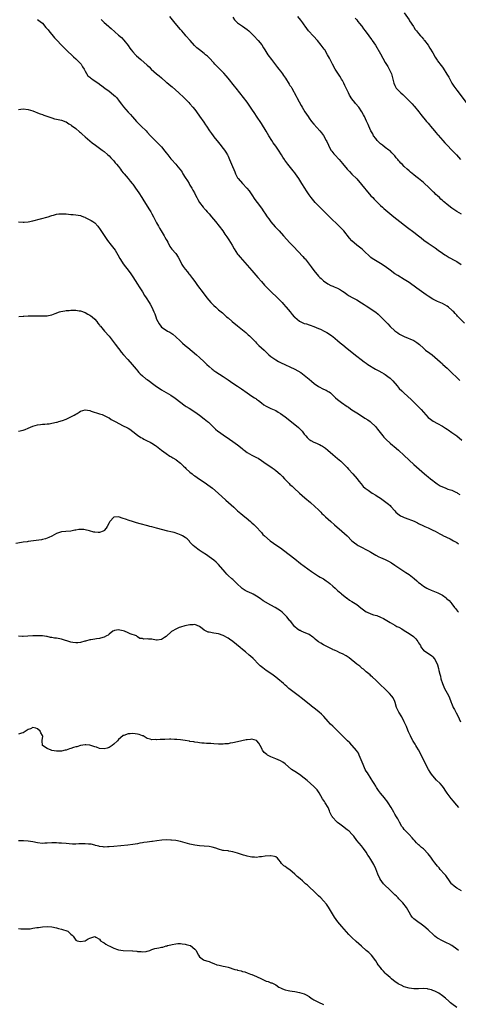
# Model space of a CAD drawing. Units: inches. Extents: x 2643000 to 2646000, y 1515000 to 1518000.
# Drawn here: x 2645463 to 2645648, y 1516618 to 1517032 of the extents above; entities that cross this region are included whole.
import ezdxf

# ---------------------------------------------------------------- set-up
doc = ezdxf.new("R2010")
doc.units = ezdxf.units.IN
doc.header["$MEASUREMENT"] = 0
doc.layers.add('LD26431515_10ft', color=133, linetype='Continuous')

msp = doc.modelspace()

# ---------------------------------------------------------------- linework, layer by layer
at = {"layer": 'LD26431515_10ft'}
for points, elevation in [([(2645471, 1517031.82), (2645472.08, 1517031), (2645473, 1517030.21), (2645474.47, 1517028.47), (2645475, 1517027.89), (2645475.38, 1517027.38), (2645475.72, 1517027), (2645478.11, 1517024.11), (2645479.06, 1517023.06), (2645481.04, 1517021), (2645483, 1517019), (2645486.11, 1517016.11), (2645487, 1517015.33), (2645487.35, 1517015), (2645489, 1517013.26), (2645489.23, 1517013), (2645489.88, 1517011.88), (2645490.55, 1517011), (2645490.65, 1517010.65), (2645491, 1517010.13), (2645492.13, 1517008.13), (2645493, 1517007.57), (2645493.25, 1517007.25), (2645493.61, 1517007), (2645494.39, 1517006.39), (2645495, 1517006.09), (2645496.79, 1517004.79), (2645497, 1517004.66), (2645497.94, 1517003.94), (2645499.26, 1517003), (2645501, 1517001.68), (2645501.87, 1517001), (2645503, 1517000.06), (2645503.55, 1516999.55), (2645504.07, 1516999), (2645505, 1516997.91), (2645505.72, 1516997), (2645506.25, 1516996.25), (2645507.11, 1516995.11), (2645509, 1516992.95), (2645509.96, 1516991.96), (2645510.73, 1516991), (2645510.87, 1516990.87), (2645512.5, 1516989), (2645514.49, 1516987), (2645516.59, 1516985), (2645517, 1516984.54), (2645518.46, 1516983), (2645519, 1516982.4), (2645520.36, 1516981), (2645521, 1516980.38), (2645521.68, 1516979.68), (2645522.31, 1516979), (2645523, 1516978.28), (2645524.5, 1516976.5), (2645525, 1516975.87), (2645525.65, 1516975), (2645527, 1516973.27), (2645527.23, 1516973), (2645529, 1516971), (2645529.96, 1516969.96), (2645530.82, 1516968.82), (2645531.65, 1516967.65), (2645532.04, 1516967), (2645533, 1516965.5), (2645534, 1516964), (2645534.63, 1516963), (2645535, 1516962.31), (2645535.79, 1516961), (2645536.18, 1516960.18), (2645536.84, 1516959), (2645537, 1516958.65), (2645537.89, 1516957), (2645538.27, 1516956.27), (2645539.06, 1516955), (2645540.5, 1516953), (2645540.76, 1516952.76), (2645541, 1516952.49), (2645541.68, 1516951.68), (2645542.22, 1516951), (2645543, 1516950.16), (2645543.99, 1516949), (2645545.65, 1516947), (2645547.27, 1516945), (2645548.76, 1516943), (2645549.67, 1516941.67), (2645550.5, 1516940.5), (2645551.3, 1516939.3), (2645552.7, 1516937), (2645553.53, 1516935.53), (2645555, 1516933.32), (2645555.25, 1516933), (2645556.03, 1516932.03), (2645561, 1516926.4), (2645563.49, 1516923.49), (2645565, 1516921.77), (2645566.32, 1516920.32), (2645567.31, 1516919.31), (2645569, 1516917.65), (2645571.76, 1516915), (2645573, 1516913.72), (2645573.67, 1516913), (2645574.31, 1516912.31), (2645575.21, 1516911.21), (2645575.36, 1516911), (2645577.04, 1516909), (2645577.98, 1516907.98), (2645578.74, 1516907), (2645579, 1516906.76), (2645581, 1516905.12), (2645581.23, 1516905), (2645582.45, 1516904.45), (2645583, 1516904.23), (2645583.96, 1516903.96), (2645585, 1516903.59), (2645585.48, 1516903.48), (2645587, 1516902.91), (2645589, 1516902.11), (2645589.81, 1516901.81), (2645591.37, 1516901), (2645592.42, 1516900.42), (2645593.64, 1516899.64), (2645594.56, 1516899), (2645595, 1516898.66), (2645597, 1516897.02), (2645598.08, 1516896.08), (2645599.17, 1516895.17), (2645601, 1516893.68), (2645605, 1516890.51), (2645606.94, 1516889), (2645608.12, 1516888.12), (2645609, 1516887.53), (2645609.75, 1516887), (2645612.97, 1516885), (2645614.28, 1516884.28), (2645615.58, 1516883.58), (2645616.6, 1516883), (2645617, 1516882.74), (2645618.09, 1516881.91), (2645619, 1516881.25), (2645619.29, 1516881), (2645620.12, 1516880.12), (2645621.96, 1516877.96), (2645622.91, 1516876.91), (2645623.91, 1516875.91), (2645624.85, 1516875), (2645628.06, 1516872.06), (2645629.2, 1516871), (2645630.09, 1516870.09), (2645631.14, 1516869), (2645632.02, 1516868.02), (2645633, 1516866.91), (2645635, 1516864.74), (2645635.97, 1516863.97), (2645637.11, 1516863.11), (2645639, 1516862.24), (2645641, 1516861.11), (2645642.25, 1516860.25), (2645643, 1516859.83), (2645643.46, 1516859.46), (2645645, 1516858.46), (2645647, 1516856.94), (2645649.2, 1516855.2)], 8830), ([(2645497.72, 1517031.72), (2645498.54, 1517031), (2645499, 1517030.56), (2645500.72, 1517029), (2645501, 1517028.77), (2645501.94, 1517027.94), (2645505, 1517025.28), (2645506.18, 1517024.18), (2645507.18, 1517023.18), (2645509, 1517020.93), (2645509.78, 1517019.78), (2645510.35, 1517019), (2645511, 1517018.25), (2645512.15, 1517017), (2645512.57, 1517016.57), (2645514.35, 1517015), (2645517, 1517012.57), (2645517.85, 1517011.85), (2645518.72, 1517011), (2645520.99, 1517009), (2645522.08, 1517008.08), (2645523, 1517007.25), (2645525, 1517005.53), (2645525.31, 1517005.31), (2645527, 1517003.88), (2645527.49, 1517003.49), (2645530.34, 1517001), (2645532.45, 1516999), (2645534.45, 1516997), (2645535, 1516996.41), (2645536.21, 1516995), (2645537, 1516993.99), (2645537.72, 1516993), (2645539, 1516991.24), (2645540.75, 1516988.75), (2645541.55, 1516987.55), (2645541.88, 1516987), (2645543.21, 1516985), (2645543.99, 1516983.99), (2645544.68, 1516983), (2645545, 1516982.58), (2645547, 1516980.12), (2645547.52, 1516979.52), (2645549, 1516977.64), (2645549.47, 1516977), (2645550.08, 1516976.08), (2645550.7, 1516975), (2645551, 1516974.42), (2645551.64, 1516973), (2645552.48, 1516971), (2645553.78, 1516967.78), (2645554.1, 1516967), (2645555, 1516965.31), (2645555.21, 1516965), (2645556.99, 1516963), (2645558.89, 1516961), (2645559.83, 1516959.83), (2645561, 1516958.17), (2645562.29, 1516956.29), (2645563.26, 1516955), (2645565, 1516952.6), (2645566.06, 1516951), (2645566.42, 1516950.42), (2645567.42, 1516949), (2645568.06, 1516948.06), (2645569, 1516946.89), (2645570.76, 1516944.76), (2645571, 1516944.5), (2645571.71, 1516943.71), (2645572.41, 1516943), (2645574.32, 1516941), (2645577, 1516938.01), (2645578.44, 1516936.44), (2645582.36, 1516932.36), (2645583, 1516931.63), (2645583.3, 1516931.3), (2645585.94, 1516927.94), (2645587, 1516926.44), (2645589, 1516924.08), (2645589.51, 1516923.51), (2645590.04, 1516923), (2645591, 1516922.11), (2645592.84, 1516920.84), (2645594.18, 1516920.18), (2645595, 1516919.88), (2645595.6, 1516919.6), (2645597, 1516918.97), (2645598.26, 1516918.26), (2645599, 1516917.79), (2645600.15, 1516917), (2645601, 1516916.38), (2645601.82, 1516915.82), (2645603.05, 1516915.05), (2645605, 1516914.05), (2645607, 1516912.88), (2645608.12, 1516912.12), (2645609, 1516911.58), (2645611, 1516910.26), (2645612.8, 1516909), (2645613, 1516908.86), (2645614.02, 1516908.02), (2645615.06, 1516907.06), (2645618.02, 1516904.02), (2645619, 1516902.92), (2645621, 1516901.07), (2645622.22, 1516900.22), (2645623, 1516899.73), (2645625, 1516898.75), (2645629, 1516897.04), (2645630.24, 1516896.24), (2645631.32, 1516895.32), (2645633, 1516893.79), (2645633.93, 1516893), (2645635.74, 1516891.74), (2645636.71, 1516891), (2645639, 1516889.1), (2645640.05, 1516888.05), (2645641, 1516887.23), (2645641.22, 1516887), (2645643, 1516885.43), (2645645, 1516883.52), (2645647, 1516881.54), (2645648.3, 1516880.3)], 8840), ([(2645650.34, 1516904.34), (2645647.66, 1516907), (2645647.31, 1516907.31), (2645647, 1516907.67), (2645646.33, 1516908.33), (2645645.77, 1516909), (2645645.38, 1516909.38), (2645645, 1516909.8), (2645643.62, 1516911), (2645643, 1516911.44), (2645641, 1516912.52), (2645639, 1516913.44), (2645637, 1516914.44), (2645635, 1516915.65), (2645634.2, 1516916.2), (2645630.3, 1516919), (2645627, 1516921.31), (2645625, 1516922.62), (2645622.3, 1516924.3), (2645621.08, 1516925.08), (2645619, 1516926.57), (2645617, 1516928.04), (2645615, 1516929.36), (2645612.15, 1516931), (2645611.46, 1516931.46), (2645611, 1516931.84), (2645607.74, 1516935), (2645607.33, 1516935.33), (2645605, 1516937.06), (2645603, 1516938.88), (2645602.01, 1516940.01), (2645599.55, 1516943), (2645599, 1516943.62), (2645598.33, 1516944.33), (2645597.69, 1516945), (2645597, 1516945.67), (2645594.24, 1516948.24), (2645589.53, 1516953), (2645587.62, 1516955), (2645586.4, 1516956.4), (2645585.91, 1516957), (2645585, 1516958.22), (2645584.45, 1516959), (2645583.87, 1516959.87), (2645583.17, 1516961), (2645581.96, 1516963), (2645581.58, 1516963.58), (2645580.7, 1516965), (2645579.32, 1516967), (2645579, 1516967.43), (2645578.27, 1516968.27), (2645577.72, 1516969), (2645576.13, 1516971), (2645575.61, 1516971.61), (2645574.77, 1516972.77), (2645574.63, 1516973), (2645573.96, 1516973.96), (2645573.39, 1516975), (2645572.16, 1516977), (2645571, 1516978.63), (2645569.97, 1516979.97), (2645569.31, 1516981), (2645568.1, 1516983), (2645567, 1516984.88), (2645565, 1516988.16), (2645563, 1516991.23), (2645562.26, 1516992.26), (2645561, 1516994.19), (2645560.44, 1516995), (2645559, 1516997.04), (2645554.35, 1517003), (2645553.74, 1517003.74), (2645551, 1517007.12), (2645550.15, 1517008.15), (2645549.23, 1517009.22), (2645547.49, 1517011), (2645547, 1517011.46), (2645545.5, 1517013), (2645545, 1517013.56), (2645543, 1517015.7), (2645542.34, 1517016.34), (2645541.58, 1517017), (2645541, 1517017.48), (2645539, 1517019.04), (2645537.94, 1517019.94), (2645536.93, 1517020.93), (2645535.04, 1517023), (2645533.25, 1517025), (2645533, 1517025.31), (2645531.51, 1517027), (2645531, 1517027.62), (2645529.43, 1517029.43), (2645528.19, 1517031), (2645527.65, 1517031.65), (2645526.57, 1517033)], 8850), ([(2645553, 1517032.7), (2645553.69, 1517031.69), (2645555, 1517030.43), (2645557.01, 1517029.01), (2645559, 1517027.64), (2645559.75, 1517027), (2645561, 1517025.81), (2645561.81, 1517025), (2645563.67, 1517023), (2645565.12, 1517021.12), (2645565.93, 1517019.93), (2645566.46, 1517019), (2645567.75, 1517017), (2645569.17, 1517015), (2645571.69, 1517011.69), (2645572.31, 1517011), (2645573, 1517010.08), (2645573.83, 1517009), (2645574.32, 1517008.32), (2645575.09, 1517007.09), (2645576.68, 1517004.68), (2645577, 1517004.14), (2645577.47, 1517003.47), (2645577.77, 1517003), (2645579.62, 1516999.62), (2645579.88, 1516999), (2645580.83, 1516997.17), (2645581.71, 1516995.71), (2645582.07, 1516995), (2645583.29, 1516993), (2645584.59, 1516991), (2645585, 1516990.42), (2645586.09, 1516989), (2645587, 1516987.9), (2645589.55, 1516985), (2645590.22, 1516984.22), (2645591.04, 1516983.04), (2645592.24, 1516981), (2645592.51, 1516980.51), (2645593.16, 1516979), (2645594.21, 1516977), (2645594.54, 1516976.54), (2645595.41, 1516975.41), (2645595.77, 1516975), (2645597.62, 1516973), (2645599, 1516971.4), (2645600.98, 1516968.98), (2645601.92, 1516967.92), (2645603, 1516966.89), (2645605, 1516964.87), (2645607, 1516962.54), (2645608.28, 1516961), (2645609, 1516960.19), (2645611, 1516957.81), (2645611.74, 1516957), (2645612.32, 1516956.32), (2645613, 1516955.62), (2645615, 1516953.75), (2645615.84, 1516953), (2645616.47, 1516952.47), (2645618.15, 1516951), (2645620.58, 1516949), (2645621.93, 1516947.93), (2645626.41, 1516944.41), (2645629, 1516942.48), (2645630.94, 1516941), (2645632.07, 1516940.07), (2645633.21, 1516939.21), (2645635, 1516937.93), (2645637.93, 1516935.93), (2645639.19, 1516935), (2645641, 1516933.74), (2645642.09, 1516933), (2645642.65, 1516932.65), (2645643, 1516932.46), (2645643.87, 1516931.87), (2645645, 1516931.29), (2645645.17, 1516931.17), (2645647, 1516930.15), (2645648.86, 1516929)], 8860), ([(2645649, 1516950.05), (2645647, 1516951.18), (2645645, 1516952.61), (2645643, 1516954.19), (2645642.02, 1516955), (2645641.44, 1516955.44), (2645641, 1516955.84), (2645640.35, 1516956.35), (2645639.73, 1516957), (2645639, 1516957.7), (2645638.29, 1516958.29), (2645637.65, 1516959), (2645637.3, 1516959.3), (2645637, 1516959.6), (2645636.25, 1516960.25), (2645635.54, 1516961), (2645633, 1516963.39), (2645631, 1516965.03), (2645629.88, 1516965.88), (2645629, 1516966.62), (2645627.67, 1516967.67), (2645627, 1516968.31), (2645626.21, 1516969), (2645625, 1516970.13), (2645624.12, 1516971), (2645623.53, 1516971.53), (2645623, 1516972.2), (2645622.6, 1516972.6), (2645622.31, 1516973), (2645621.65, 1516973.65), (2645621, 1516974.59), (2645620.65, 1516975), (2645619.78, 1516975.78), (2645619, 1516976.59), (2645618.51, 1516977), (2645617, 1516978.05), (2645615.78, 1516979), (2645615, 1516979.63), (2645613.63, 1516981), (2645613.36, 1516981.36), (2645613, 1516981.8), (2645612.1, 1516983), (2645611.74, 1516983.74), (2645610.95, 1516985), (2645610.07, 1516987), (2645609.76, 1516987.76), (2645609.13, 1516989.13), (2645608.23, 1516991), (2645607.82, 1516991.82), (2645607.15, 1516993), (2645605.85, 1516995), (2645604.55, 1516996.55), (2645604.25, 1516997), (2645603, 1516998.55), (2645602, 1517000), (2645601.52, 1517001), (2645601, 1517002.12), (2645600.53, 1517003), (2645600.02, 1517004.02), (2645599.58, 1517005), (2645599, 1517006.2), (2645598.69, 1517006.69), (2645598.53, 1517007), (2645597.95, 1517007.95), (2645596.03, 1517011), (2645594.9, 1517013), (2645593.86, 1517015), (2645593.54, 1517015.54), (2645592.79, 1517017), (2645591.56, 1517019), (2645591.32, 1517019.32), (2645590.49, 1517020.49), (2645590.15, 1517021), (2645588.53, 1517023), (2645586.81, 1517024.81), (2645584.82, 1517027), (2645584.04, 1517028.04), (2645583.34, 1517029), (2645583, 1517029.52), (2645582.39, 1517030.39), (2645581.93, 1517031), (2645581.5, 1517031.5), (2645580.28, 1517033)], 8870), ([(2645604.37, 1517032.37), (2645605, 1517031.67), (2645605.53, 1517031), (2645606.13, 1517030.13), (2645607, 1517029.15), (2645607.12, 1517029), (2645607.88, 1517027.88), (2645608.62, 1517027), (2645610.07, 1517025), (2645610.45, 1517024.45), (2645611.31, 1517023.31), (2645611.57, 1517023), (2645612.93, 1517021), (2645615, 1517017.35), (2645617, 1517013.71), (2645618.02, 1517012.02), (2645618.67, 1517011), (2645619.62, 1517009), (2645620.54, 1517005), (2645621, 1517004.02), (2645621.65, 1517003), (2645623.52, 1517001), (2645624.35, 1517000.35), (2645625, 1516999.7), (2645625.36, 1516999.36), (2645625.64, 1516999), (2645627, 1516997.69), (2645628.32, 1516996.32), (2645629, 1516995.55), (2645629.27, 1516995.27), (2645631.14, 1516993), (2645631.94, 1516991.94), (2645634.39, 1516989), (2645634.66, 1516988.66), (2645635, 1516988.26), (2645635.56, 1516987.56), (2645636.05, 1516987), (2645637.71, 1516985), (2645638.28, 1516984.28), (2645639, 1516983.52), (2645639.23, 1516983.23), (2645641.25, 1516981), (2645642.06, 1516980.06), (2645643.01, 1516979.01), (2645644.94, 1516977), (2645646, 1516976), (2645646.97, 1516974.97), (2645648.57, 1516973)], 8880), ([(2645625, 1517034.52), (2645627, 1517031.63), (2645627.22, 1517031.22), (2645628.81, 1517028.81), (2645629, 1517028.55), (2645629.6, 1517027.6), (2645630.14, 1517027), (2645631, 1517025.95), (2645631.8, 1517025), (2645632.33, 1517024.33), (2645633, 1517023.55), (2645633.23, 1517023.23), (2645633.43, 1517023), (2645635, 1517020.98), (2645635.78, 1517019.78), (2645637, 1517017.83), (2645637.99, 1517015.99), (2645638.78, 1517014.78), (2645639, 1517014.49), (2645640.43, 1517012.43), (2645641, 1517011.72), (2645641.3, 1517011.3), (2645642.9, 1517008.9), (2645643.64, 1517007.64), (2645643.95, 1517007), (2645645, 1517005.08), (2645645.8, 1517003.8), (2645647, 1517002.14), (2645651.84, 1516995.84)], 8890), ([(2645463, 1516994.02), (2645465, 1516994.27), (2645467, 1516994.04), (2645469, 1516993.4), (2645469.99, 1516993), (2645470.69, 1516992.69), (2645471, 1516992.59), (2645472.12, 1516992.12), (2645473, 1516991.85), (2645473.61, 1516991.61), (2645477, 1516990.46), (2645478.14, 1516990.14), (2645479, 1516989.93), (2645480.34, 1516989.66), (2645481, 1516989.49), (2645482.8, 1516988.8), (2645483, 1516988.76), (2645484.05, 1516988.05), (2645485, 1516987.55), (2645485.3, 1516987.3), (2645487, 1516986.03), (2645488.62, 1516984.62), (2645489, 1516984.32), (2645489.68, 1516983.68), (2645491, 1516982.5), (2645492.88, 1516980.88), (2645493, 1516980.79), (2645493.98, 1516979.98), (2645495.29, 1516979), (2645498.06, 1516977), (2645498.59, 1516976.59), (2645499, 1516976.31), (2645500.56, 1516975), (2645501, 1516974.59), (2645501.75, 1516973.75), (2645502.49, 1516973), (2645502.72, 1516972.72), (2645503, 1516972.45), (2645503.64, 1516971.64), (2645504.19, 1516971), (2645505, 1516970.02), (2645505.76, 1516969), (2645506.24, 1516968.24), (2645507, 1516967.4), (2645507.17, 1516967.17), (2645507.33, 1516967), (2645509, 1516965), (2645509.9, 1516963.9), (2645510.71, 1516963), (2645511, 1516962.64), (2645512.18, 1516961), (2645513.57, 1516959), (2645514.83, 1516957), (2645515.64, 1516955.64), (2645517.93, 1516951.93), (2645518.52, 1516951), (2645519, 1516950.18), (2645519.68, 1516949), (2645520.15, 1516948.15), (2645520.72, 1516947), (2645521, 1516946.48), (2645521.71, 1516945), (2645522.17, 1516944.17), (2645522.87, 1516943), (2645524.14, 1516941), (2645524.42, 1516940.42), (2645525, 1516939.46), (2645525.3, 1516939), (2645525.69, 1516938.31), (2645526.55, 1516936.55), (2645527, 1516935.93), (2645527.4, 1516935.4), (2645529, 1516933.55), (2645530.03, 1516932.03), (2645531, 1516930.14), (2645531.64, 1516929), (2645532.16, 1516928.16), (2645533, 1516926.93), (2645533.89, 1516925.89), (2645534.56, 1516925), (2645534.76, 1516924.76), (2645535.62, 1516923.62), (2645536.06, 1516923), (2645537, 1516921.75), (2645538.14, 1516920.14), (2645540.55, 1516917), (2645542.11, 1516915), (2645543.8, 1516913), (2645545, 1516911.77), (2645545.82, 1516911), (2645547, 1516909.96), (2645548.61, 1516908.61), (2645550.4, 1516907), (2645551, 1516906.48), (2645552.76, 1516905), (2645555, 1516903.16), (2645558.4, 1516900.4), (2645559, 1516899.89), (2645559.47, 1516899.47), (2645559.94, 1516899), (2645561, 1516898.01), (2645561.92, 1516897), (2645562.46, 1516896.46), (2645563, 1516895.98), (2645563.95, 1516895), (2645566.09, 1516893), (2645566.53, 1516892.53), (2645567, 1516892.07), (2645568.18, 1516891), (2645569, 1516890.3), (2645569.74, 1516889.74), (2645571, 1516888.88), (2645572.21, 1516888.21), (2645573, 1516887.81), (2645575.18, 1516886.82), (2645577, 1516886.02), (2645579, 1516885.05), (2645580.3, 1516884.3), (2645581.54, 1516883.54), (2645582.31, 1516883), (2645583, 1516882.48), (2645585, 1516880.83), (2645585.98, 1516879.98), (2645587.12, 1516879), (2645589, 1516877.66), (2645591, 1516876.64), (2645592.18, 1516876.18), (2645593, 1516875.68), (2645593.45, 1516875.45), (2645594, 1516875), (2645595, 1516874.13), (2645596.17, 1516873), (2645597, 1516872.3), (2645598.65, 1516871), (2645601, 1516869.39), (2645601.53, 1516869), (2645602.41, 1516868.41), (2645603, 1516867.98), (2645605, 1516866.62), (2645607, 1516865.37), (2645608.48, 1516864.48), (2645609.7, 1516863.7), (2645610.71, 1516863), (2645611, 1516862.78), (2645612.92, 1516860.92), (2645613.77, 1516859.77), (2645615.92, 1516857), (2645616.41, 1516856.41), (2645617.41, 1516855.41), (2645619, 1516853.98), (2645620.17, 1516853), (2645620.61, 1516852.61), (2645621.68, 1516851.68), (2645622.5, 1516851), (2645625, 1516848.78), (2645629, 1516845), (2645631.18, 1516843), (2645633.5, 1516841), (2645634.33, 1516840.33), (2645635, 1516839.84), (2645635.96, 1516839), (2645637, 1516838.2), (2645637.65, 1516837.65), (2645638.79, 1516836.79), (2645640.04, 1516836.04), (2645641, 1516835.54), (2645641.42, 1516835.42), (2645642.43, 1516835), (2645643.35, 1516834.65), (2645645, 1516834.15), (2645646.65, 1516833.35), (2645647, 1516833.21), (2645647.32, 1516833), (2645648.38, 1516832.38)], 8820), ([(2645463, 1516946.79), (2645465, 1516946.66), (2645465.31, 1516946.69), (2645467, 1516946.85), (2645469, 1516947.26), (2645475.42, 1516949), (2645476.6, 1516949.4), (2645477, 1516949.5), (2645477.65, 1516949.65), (2645479, 1516950.02), (2645479.86, 1516950.14), (2645481, 1516950.24), (2645483, 1516950.14), (2645483.98, 1516950.02), (2645485, 1516949.93), (2645485.89, 1516949.89), (2645487, 1516949.79), (2645489, 1516949.45), (2645489.32, 1516949.32), (2645490.21, 1516949), (2645490.77, 1516948.77), (2645491, 1516948.7), (2645492.09, 1516948.09), (2645493, 1516947.71), (2645493.43, 1516947.43), (2645494.14, 1516947), (2645495, 1516946.36), (2645496.25, 1516945), (2645496.6, 1516944.6), (2645497, 1516944.09), (2645500.35, 1516939), (2645501.95, 1516937), (2645502.4, 1516936.4), (2645503, 1516935.68), (2645503.52, 1516935), (2645504.73, 1516933), (2645505.52, 1516931.52), (2645505.84, 1516931), (2645507, 1516929.21), (2645507.92, 1516927.92), (2645509, 1516926.55), (2645510.14, 1516925), (2645511, 1516923.78), (2645513, 1516920.65), (2645513.61, 1516919.61), (2645515, 1516917.43), (2645515.92, 1516915.92), (2645516.54, 1516915), (2645517.8, 1516913), (2645518.25, 1516912.25), (2645518.96, 1516910.96), (2645519.86, 1516909), (2645520.21, 1516908.21), (2645520.6, 1516907), (2645521, 1516905.92), (2645521.45, 1516905), (2645522.08, 1516904.08), (2645522.69, 1516903), (2645523, 1516902.66), (2645525, 1516901.37), (2645525.62, 1516901), (2645526.56, 1516900.56), (2645527, 1516900.28), (2645527.73, 1516899.73), (2645529, 1516898.64), (2645530.86, 1516896.86), (2645531.9, 1516895.9), (2645532.93, 1516895), (2645534.05, 1516894.05), (2645537.72, 1516891), (2645539, 1516889.89), (2645541, 1516888.03), (2645542.01, 1516887), (2645543, 1516886.07), (2645544.27, 1516885), (2645544.68, 1516884.68), (2645545, 1516884.46), (2645545.91, 1516883.91), (2645549, 1516881.91), (2645551, 1516880.51), (2645553, 1516879.15), (2645555, 1516877.84), (2645556.69, 1516876.69), (2645559, 1516875.07), (2645561, 1516873.69), (2645562.13, 1516873), (2645562.65, 1516872.65), (2645563, 1516872.36), (2645563.81, 1516871.81), (2645565, 1516870.87), (2645566.07, 1516870.07), (2645567, 1516869.44), (2645567.8, 1516869), (2645569, 1516868.5), (2645571, 1516867.59), (2645572.05, 1516867), (2645573, 1516866.42), (2645574.99, 1516864.99), (2645579, 1516861.8), (2645580.53, 1516860.53), (2645581, 1516860.08), (2645581.56, 1516859.56), (2645582.04, 1516859), (2645583, 1516857.73), (2645583.58, 1516857), (2645584.25, 1516856.25), (2645585, 1516855.5), (2645585.29, 1516855.29), (2645585.76, 1516855), (2645587, 1516854.38), (2645588.08, 1516853.92), (2645589, 1516853.55), (2645589.37, 1516853.37), (2645590.04, 1516853), (2645590.67, 1516852.67), (2645591.87, 1516851.87), (2645592.94, 1516851), (2645595, 1516849.21), (2645597, 1516847.52), (2645597.59, 1516847), (2645598.32, 1516846.32), (2645599, 1516845.68), (2645599.69, 1516845), (2645601, 1516843.66), (2645601.62, 1516843), (2645603.44, 1516841), (2645605.14, 1516839), (2645605.95, 1516837.95), (2645606.85, 1516836.85), (2645607.77, 1516835.77), (2645608.63, 1516835), (2645609, 1516834.71), (2645609.85, 1516834.15), (2645611, 1516833.36), (2645611.56, 1516833), (2645613, 1516832.15), (2645613.67, 1516831.67), (2645615, 1516830.79), (2645618.38, 1516828.38), (2645619, 1516827.74), (2645619.41, 1516827.41), (2645621, 1516825.51), (2645621.46, 1516825), (2645622.29, 1516824.29), (2645623.46, 1516823.46), (2645624.36, 1516823), (2645625, 1516822.72), (2645625.42, 1516822.58), (2645629.14, 1516821.14), (2645630.5, 1516820.5), (2645631, 1516820.23), (2645633, 1516819.23), (2645633.56, 1516819), (2645635, 1516818.32), (2645637, 1516817.45), (2645637.94, 1516817), (2645639, 1516816.41), (2645639.87, 1516815.87), (2645641, 1516815.31), (2645641.19, 1516815.19), (2645644.26, 1516813.75), (2645645, 1516813.37), (2645645.66, 1516813), (2645647, 1516812.21), (2645647.72, 1516811.72)], 8810), ([(2645463.18, 1516907.17), (2645465, 1516907.27), (2645465.26, 1516907.26), (2645467, 1516907.38), (2645467.37, 1516907.37), (2645469, 1516907.44), (2645471.4, 1516907.4), (2645473, 1516907.32), (2645473.34, 1516907.34), (2645475, 1516907.39), (2645475.54, 1516907.54), (2645477, 1516907.87), (2645478.41, 1516908.41), (2645480.14, 1516909), (2645480.8, 1516909.2), (2645482.48, 1516909.52), (2645483, 1516909.59), (2645484.32, 1516909.68), (2645485, 1516909.76), (2645485.81, 1516909.81), (2645487, 1516909.78), (2645488.46, 1516909.54), (2645489, 1516909.48), (2645491, 1516908.75), (2645492.15, 1516908.15), (2645493, 1516907.66), (2645493.4, 1516907.4), (2645493.87, 1516907), (2645495, 1516906), (2645495.84, 1516905), (2645496.35, 1516904.35), (2645497, 1516903.5), (2645497.2, 1516903.2), (2645497.36, 1516903), (2645499.06, 1516901), (2645501, 1516898.81), (2645503.51, 1516895.51), (2645505, 1516893.62), (2645505.51, 1516893), (2645506.16, 1516892.16), (2645507.07, 1516891.07), (2645508.89, 1516889), (2645510.74, 1516887), (2645512.42, 1516885), (2645512.65, 1516884.65), (2645513, 1516884.23), (2645513.53, 1516883.53), (2645514.08, 1516883), (2645515, 1516882.2), (2645516.46, 1516881), (2645517, 1516880.64), (2645517.94, 1516879.94), (2645519.26, 1516879), (2645521, 1516877.69), (2645522.03, 1516877), (2645523, 1516876.38), (2645527, 1516874.02), (2645528.82, 1516872.82), (2645533, 1516869.66), (2645533.38, 1516869.38), (2645534.59, 1516868.59), (2645537, 1516867.09), (2645539, 1516865.68), (2645541, 1516864.17), (2645541.65, 1516863.65), (2645542.4, 1516863), (2645542.71, 1516862.71), (2645544.45, 1516861), (2645544.72, 1516860.72), (2645545.77, 1516859.77), (2645546.73, 1516859), (2645547, 1516858.79), (2645549, 1516857.4), (2645551.63, 1516855.63), (2645553, 1516854.68), (2645555, 1516853.18), (2645556.19, 1516852.19), (2645557, 1516851.55), (2645557.29, 1516851.29), (2645557.69, 1516851), (2645559, 1516850.08), (2645561, 1516848.96), (2645563, 1516847.9), (2645563.57, 1516847.57), (2645565, 1516846.7), (2645566.02, 1516846.02), (2645569.55, 1516843.55), (2645570.29, 1516843), (2645571, 1516842.44), (2645572.85, 1516840.85), (2645573.89, 1516839.89), (2645574.72, 1516839), (2645576.64, 1516837), (2645577, 1516836.64), (2645577.85, 1516835.85), (2645578.71, 1516835), (2645580.96, 1516833), (2645583.29, 1516831), (2645585.58, 1516829), (2645587.39, 1516827.39), (2645589, 1516825.88), (2645589.88, 1516825), (2645590.43, 1516824.43), (2645591, 1516823.9), (2645591.45, 1516823.45), (2645591.96, 1516823), (2645593, 1516822.04), (2645594.21, 1516821), (2645595.68, 1516819.68), (2645598.71, 1516817), (2645599.95, 1516815.95), (2645601, 1516814.97), (2645603.03, 1516813), (2645604.09, 1516812.09), (2645605, 1516811.41), (2645605.23, 1516811.23), (2645605.62, 1516811), (2645607, 1516810.29), (2645609.19, 1516809.19), (2645610.47, 1516808.47), (2645611, 1516808.11), (2645613, 1516806.89), (2645614.25, 1516806.25), (2645615, 1516805.94), (2645617, 1516805.13), (2645618.41, 1516804.41), (2645619.64, 1516803.64), (2645621, 1516802.71), (2645623.55, 1516801), (2645624.45, 1516800.45), (2645625.68, 1516799.68), (2645627, 1516798.76), (2645629.11, 1516797.11), (2645630.2, 1516796.2), (2645631, 1516795.49), (2645631.6, 1516795), (2645633, 1516793.92), (2645634.52, 1516793), (2645635, 1516792.74), (2645636.22, 1516792.22), (2645637.68, 1516791.68), (2645639.12, 1516791.12), (2645641, 1516790.1), (2645642.52, 1516789), (2645642.79, 1516788.79), (2645643.83, 1516787.83), (2645644.59, 1516787), (2645645, 1516786.48), (2645646.05, 1516785), (2645646.46, 1516784.46), (2645647.36, 1516783.36), (2645647.7, 1516783)], 8800), ([(2645463, 1516858.93), (2645465, 1516859.4), (2645465.71, 1516859.71), (2645467, 1516860.23), (2645469, 1516861.09), (2645471, 1516861.61), (2645472.25, 1516861.75), (2645473, 1516861.87), (2645474.08, 1516861.92), (2645475, 1516862.03), (2645475.89, 1516862.11), (2645477, 1516862.26), (2645479, 1516862.69), (2645479.22, 1516862.78), (2645479.92, 1516863), (2645481.44, 1516863.44), (2645483, 1516864), (2645485, 1516864.92), (2645486.33, 1516865.67), (2645487, 1516866.11), (2645487.58, 1516866.42), (2645488.4, 1516867), (2645489, 1516867.37), (2645491, 1516867.91), (2645493, 1516867.59), (2645493.43, 1516867.43), (2645497, 1516866.3), (2645498.06, 1516865.94), (2645499, 1516865.58), (2645500.03, 1516865), (2645500.67, 1516864.67), (2645501, 1516864.52), (2645501.93, 1516863.93), (2645503.51, 1516863), (2645507, 1516861.27), (2645508.48, 1516860.48), (2645509, 1516860.19), (2645509.74, 1516859.74), (2645511, 1516858.85), (2645513, 1516857.31), (2645514.37, 1516856.37), (2645515, 1516856.01), (2645515.66, 1516855.66), (2645517, 1516854.97), (2645518.31, 1516854.31), (2645519, 1516853.93), (2645520.48, 1516853), (2645521, 1516852.64), (2645523, 1516851), (2645525, 1516849.53), (2645526.54, 1516848.54), (2645527, 1516848.28), (2645527.79, 1516847.79), (2645529, 1516847.09), (2645529.14, 1516847), (2645531, 1516845.55), (2645531.6, 1516845), (2645532.28, 1516844.28), (2645533, 1516843.65), (2645533.32, 1516843.32), (2645535, 1516841.78), (2645535.97, 1516841), (2645536.53, 1516840.53), (2645537, 1516840.18), (2645539, 1516838.82), (2645541.33, 1516837.33), (2645542.5, 1516836.5), (2645544.51, 1516835), (2645546.87, 1516833), (2645550.07, 1516830.07), (2645553.38, 1516827), (2645555, 1516825.55), (2645556.37, 1516824.37), (2645558.03, 1516823), (2645558.54, 1516822.54), (2645560.41, 1516821), (2645560.71, 1516820.71), (2645561, 1516820.47), (2645561.76, 1516819.76), (2645562.64, 1516819), (2645565, 1516816.38), (2645565.64, 1516815.64), (2645566.23, 1516815), (2645568.61, 1516813), (2645571.51, 1516811), (2645573, 1516809.95), (2645574.29, 1516809), (2645579, 1516805.31), (2645581.46, 1516803.46), (2645586.08, 1516800.08), (2645587.26, 1516799.26), (2645589, 1516798.11), (2645589.68, 1516797.68), (2645591, 1516796.91), (2645592.16, 1516796.16), (2645593, 1516795.6), (2645593.76, 1516795), (2645595, 1516793.92), (2645596.01, 1516793), (2645596.5, 1516792.5), (2645597, 1516792.11), (2645597.58, 1516791.58), (2645598.37, 1516791), (2645598.68, 1516790.68), (2645600.89, 1516788.89), (2645601, 1516788.83), (2645602.03, 1516788.03), (2645603, 1516787.48), (2645603.71, 1516787), (2645605, 1516786.18), (2645606.76, 1516784.76), (2645607.92, 1516783.92), (2645609, 1516783.17), (2645609.36, 1516783), (2645611, 1516782.28), (2645612.1, 1516781.9), (2645613.52, 1516781.52), (2645614.95, 1516780.95), (2645616.29, 1516780.29), (2645617, 1516779.86), (2645618.35, 1516779), (2645619, 1516778.61), (2645621, 1516777.49), (2645621.91, 1516777), (2645622.64, 1516776.64), (2645623.92, 1516775.92), (2645625, 1516775.29), (2645627, 1516774.06), (2645628.8, 1516772.8), (2645629.83, 1516771.83), (2645630.69, 1516770.69), (2645631, 1516770.14), (2645631.76, 1516769), (2645632.14, 1516768.14), (2645633, 1516766.98), (2645636.6, 1516764.6), (2645637, 1516764.24), (2645637.57, 1516763.57), (2645637.99, 1516763), (2645638.94, 1516760.94), (2645639.34, 1516759.34), (2645639.54, 1516758.46), (2645639.9, 1516757), (2645640.14, 1516756.14), (2645640.41, 1516755), (2645641.01, 1516753), (2645641.59, 1516751.59), (2645641.94, 1516751), (2645643.05, 1516749), (2645643.72, 1516747.72), (2645644.02, 1516747), (2645644.55, 1516745.45), (2645644.74, 1516745), (2645644.83, 1516744.83), (2645645.39, 1516743.39), (2645645.54, 1516743), (2645646.06, 1516742.06), (2645646.58, 1516741), (2645646.74, 1516740.74), (2645647.44, 1516739.44), (2645648.62, 1516737)], 8790), ([(2645647.87, 1516701), (2645646.19, 1516703), (2645645.62, 1516703.62), (2645644.71, 1516704.71), (2645643.01, 1516707), (2645642.2, 1516708.2), (2645641.69, 1516709), (2645641, 1516709.99), (2645640.12, 1516711), (2645638.51, 1516712.51), (2645637, 1516714.24), (2645636.43, 1516715), (2645635.87, 1516715.87), (2645635.19, 1516717), (2645634.09, 1516719), (2645631.1, 1516725), (2645631, 1516725.17), (2645630.28, 1516726.28), (2645629.85, 1516727), (2645629.51, 1516727.51), (2645629, 1516728.39), (2645628.76, 1516728.76), (2645628.61, 1516729), (2645627.57, 1516731), (2645626.79, 1516732.79), (2645626.54, 1516733.46), (2645625.92, 1516735), (2645625.01, 1516737), (2645623.91, 1516739), (2645622.69, 1516741), (2645622.15, 1516742.15), (2645621.79, 1516743), (2645621.17, 1516745), (2645621, 1516745.47), (2645620.27, 1516747), (2645619.77, 1516747.77), (2645618.83, 1516748.83), (2645613, 1516754.4), (2645611.66, 1516755.66), (2645611, 1516756.26), (2645610.63, 1516756.63), (2645609, 1516757.97), (2645607.83, 1516759), (2645607.36, 1516759.36), (2645607, 1516759.6), (2645606.26, 1516760.26), (2645605, 1516761.2), (2645601.78, 1516763.78), (2645601, 1516764.34), (2645600.61, 1516764.61), (2645599, 1516765.52), (2645597.96, 1516765.96), (2645597, 1516766.41), (2645595.64, 1516767), (2645595.18, 1516767.18), (2645595, 1516767.28), (2645593.81, 1516767.81), (2645593, 1516768.28), (2645591, 1516769.33), (2645589.96, 1516769.96), (2645589, 1516770.56), (2645588.41, 1516771), (2645587.62, 1516771.62), (2645587, 1516772.16), (2645586.52, 1516772.52), (2645585, 1516773.56), (2645582.63, 1516774.63), (2645581.7, 1516775), (2645581.22, 1516775.22), (2645581, 1516775.34), (2645580.03, 1516776.03), (2645579, 1516776.84), (2645578.85, 1516777), (2645577.35, 1516779), (2645577, 1516779.4), (2645576.3, 1516780.3), (2645575.74, 1516781), (2645575, 1516781.78), (2645573.68, 1516783), (2645573, 1516783.54), (2645570.75, 1516785), (2645569, 1516785.96), (2645565.78, 1516787.78), (2645565, 1516788.35), (2645564.6, 1516788.6), (2645564.09, 1516789), (2645563, 1516789.75), (2645561.47, 1516790.53), (2645561, 1516790.79), (2645559, 1516791.66), (2645558.14, 1516792.14), (2645556.91, 1516792.91), (2645556.79, 1516793), (2645554.63, 1516795), (2645553.83, 1516795.83), (2645553, 1516796.65), (2645552.63, 1516797), (2645551, 1516798.4), (2645550.69, 1516798.69), (2645550.42, 1516799), (2645549.71, 1516799.71), (2645547, 1516803), (2645545.97, 1516803.97), (2645545, 1516804.82), (2645543, 1516806.28), (2645541.89, 1516807), (2645540.12, 1516808.12), (2645538.79, 1516809), (2645537, 1516810.41), (2645536.35, 1516811), (2645535, 1516812.42), (2645534.73, 1516812.73), (2645533.75, 1516813.75), (2645533, 1516814.29), (2645531.88, 1516815), (2645531.33, 1516815.33), (2645529.92, 1516815.92), (2645528.38, 1516816.38), (2645527, 1516816.73), (2645525.75, 1516817), (2645521, 1516818.28), (2645519, 1516818.8), (2645518.15, 1516819), (2645517.26, 1516819.26), (2645514.07, 1516820.08), (2645512.5, 1516820.5), (2645510.79, 1516821), (2645509.46, 1516821.46), (2645507.96, 1516822.04), (2645507, 1516822.36), (2645505.04, 1516822.96), (2645503.1, 1516822.9), (2645503, 1516822.86), (2645501.37, 1516821), (2645501, 1516820.44), (2645500.27, 1516819), (2645499.75, 1516818.25), (2645499, 1516817.33), (2645498.82, 1516817.18), (2645498.47, 1516817), (2645497, 1516816.4), (2645496.41, 1516816.41), (2645495, 1516816.52), (2645494.57, 1516816.57), (2645492.86, 1516817.14), (2645491, 1516817.54), (2645490.36, 1516817.64), (2645489, 1516817.64), (2645488.37, 1516817.63), (2645487, 1516817.41), (2645486.64, 1516817.36), (2645484.98, 1516817.02), (2645482.84, 1516816.84), (2645481, 1516816.65), (2645479, 1516815.99), (2645477, 1516814.91), (2645475.72, 1516814.28), (2645475, 1516814), (2645474.26, 1516813.74), (2645473, 1516813.49), (2645472.61, 1516813.39), (2645467, 1516812.67), (2645466.56, 1516812.56), (2645465, 1516812.35), (2645464.17, 1516812.17), (2645461.85, 1516811.85)], 8780), ([(2645649, 1516666), (2645647.08, 1516667.08), (2645645.97, 1516667.97), (2645645, 1516668.83), (2645644.84, 1516669), (2645643.39, 1516671), (2645643.23, 1516671.23), (2645643, 1516671.53), (2645642.41, 1516672.41), (2645641.91, 1516673), (2645640.13, 1516675), (2645639.62, 1516675.62), (2645639, 1516676.29), (2645638.42, 1516677), (2645637.81, 1516677.81), (2645637, 1516678.84), (2645636.09, 1516680.09), (2645635, 1516681.48), (2645633, 1516683.58), (2645632.18, 1516684.18), (2645631.33, 1516685), (2645631, 1516685.27), (2645630.09, 1516686.09), (2645629.38, 1516687), (2645629, 1516687.4), (2645628.29, 1516688.29), (2645627, 1516689.66), (2645625.59, 1516691), (2645625.34, 1516691.34), (2645625, 1516691.7), (2645624.46, 1516692.46), (2645624.03, 1516693), (2645623, 1516694.78), (2645622.25, 1516696.25), (2645621.79, 1516697), (2645621, 1516698.2), (2645620.58, 1516699), (2645620.05, 1516700.05), (2645619.48, 1516701), (2645618.2, 1516703), (2645617.73, 1516703.73), (2645617, 1516704.61), (2645616.64, 1516705), (2645614.97, 1516707), (2645614.11, 1516708.11), (2645613.57, 1516709), (2645613.34, 1516709.34), (2645613, 1516709.96), (2645612.39, 1516711), (2645611.83, 1516711.83), (2645611.14, 1516713), (2645609.49, 1516715.49), (2645609, 1516716.28), (2645608.59, 1516717), (2645607.66, 1516719), (2645606.94, 1516720.94), (2645606.1, 1516723), (2645605.76, 1516723.76), (2645604.96, 1516724.96), (2645602.1, 1516728.1), (2645601.09, 1516729), (2645599, 1516731.11), (2645598.1, 1516732.1), (2645597.12, 1516733), (2645595, 1516735.06), (2645594.03, 1516736.03), (2645593, 1516737.1), (2645591.16, 1516739.16), (2645590.17, 1516740.17), (2645589.28, 1516741), (2645587, 1516742.77), (2645586.72, 1516743), (2645585, 1516744.3), (2645581.64, 1516747), (2645581, 1516747.53), (2645576.58, 1516751), (2645575.72, 1516751.72), (2645575, 1516752.35), (2645574.23, 1516753), (2645571.93, 1516755), (2645571, 1516755.75), (2645569.32, 1516757), (2645567, 1516758.5), (2645565.56, 1516759.56), (2645564.49, 1516760.49), (2645563.96, 1516761), (2645561.5, 1516763.5), (2645560.48, 1516764.48), (2645559.89, 1516765), (2645558.29, 1516766.29), (2645557, 1516767.29), (2645556.1, 1516768.1), (2645553, 1516770.6), (2645551.6, 1516771.6), (2645551, 1516772.01), (2645549, 1516773.18), (2645547, 1516773.89), (2645545.95, 1516774.05), (2645545, 1516774.23), (2645543, 1516774.56), (2645542.65, 1516774.65), (2645541.77, 1516775), (2645541.24, 1516775.24), (2645541, 1516775.4), (2645540.08, 1516776.08), (2645539, 1516776.9), (2645537, 1516777.74), (2645536.31, 1516777.69), (2645535, 1516777.69), (2645532.77, 1516777.23), (2645531, 1516776.72), (2645530.49, 1516776.49), (2645529, 1516775.9), (2645527.51, 1516775), (2645527.2, 1516774.8), (2645525, 1516772.76), (2645524.32, 1516772.32), (2645523, 1516771.5), (2645521.28, 1516771.28), (2645521, 1516771.26), (2645519.47, 1516771.47), (2645519, 1516771.59), (2645517.62, 1516771.62), (2645517, 1516771.8), (2645515.62, 1516771.62), (2645515, 1516771.86), (2645513.95, 1516771.95), (2645513, 1516772.64), (2645512.81, 1516772.81), (2645512.54, 1516773), (2645509.93, 1516773.93), (2645509, 1516774.32), (2645507.51, 1516775), (2645507, 1516775.16), (2645505.49, 1516775.49), (2645505, 1516775.57), (2645503.27, 1516775.27), (2645503, 1516775.21), (2645502.64, 1516775), (2645501, 1516773.76), (2645500.62, 1516773.38), (2645499.94, 1516773), (2645499, 1516772.5), (2645498.38, 1516772.38), (2645497, 1516771.9), (2645495.74, 1516771.74), (2645495, 1516771.62), (2645493.39, 1516771.39), (2645493, 1516771.36), (2645491.13, 1516770.87), (2645490.81, 1516770.81), (2645489, 1516770.3), (2645487.9, 1516770.1), (2645487, 1516770.08), (2645485.81, 1516770.19), (2645485, 1516770.34), (2645481, 1516771.67), (2645479, 1516772.03), (2645478.13, 1516772.13), (2645477, 1516772.33), (2645476.4, 1516772.4), (2645475, 1516772.71), (2645474.73, 1516772.73), (2645472.99, 1516773.01), (2645471, 1516773.1), (2645468.95, 1516773.05), (2645466.85, 1516772.85), (2645465, 1516772.7), (2645464.71, 1516772.71), (2645463, 1516772.84)], 8770), ([(2645647.76, 1516641), (2645647, 1516641.57), (2645645, 1516642.99), (2645643.7, 1516643.7), (2645643, 1516644.04), (2645640.98, 1516644.98), (2645639, 1516646.12), (2645638.46, 1516646.46), (2645637.77, 1516647), (2645637.36, 1516647.36), (2645635, 1516649.58), (2645633.18, 1516651.18), (2645632.07, 1516652.07), (2645630.63, 1516653), (2645629, 1516654.3), (2645628.32, 1516655), (2645627.78, 1516655.78), (2645627, 1516657.06), (2645625.9, 1516659), (2645624.37, 1516661), (2645622.71, 1516662.71), (2645622.45, 1516663), (2645621.72, 1516663.72), (2645621, 1516664.36), (2645620.35, 1516665), (2645619, 1516666.23), (2645616.6, 1516668.6), (2645616.26, 1516669), (2645614.9, 1516670.9), (2645614.84, 1516671), (2645614.23, 1516672.23), (2645613.88, 1516673), (2645613, 1516675.22), (2645612.14, 1516677), (2645611, 1516679.11), (2645610.21, 1516680.21), (2645609.75, 1516681), (2645609, 1516682.21), (2645607.82, 1516683.82), (2645607, 1516684.89), (2645606.03, 1516686.03), (2645605.12, 1516687.12), (2645603.74, 1516689), (2645603, 1516689.82), (2645601.82, 1516691), (2645601, 1516691.66), (2645599, 1516693.1), (2645597.94, 1516693.94), (2645597, 1516694.73), (2645596.72, 1516695), (2645594.9, 1516696.9), (2645594.83, 1516697), (2645594.61, 1516697.39), (2645593.75, 1516699), (2645593.58, 1516699.58), (2645592.96, 1516700.96), (2645591.78, 1516703), (2645591.46, 1516703.46), (2645590.68, 1516704.68), (2645589.18, 1516707.18), (2645588.36, 1516708.36), (2645587.79, 1516709), (2645587, 1516709.83), (2645584.25, 1516712.25), (2645583, 1516713.32), (2645581, 1516714.8), (2645579, 1516716.08), (2645577.7, 1516717), (2645575, 1516719.3), (2645573.97, 1516719.97), (2645573, 1516720.56), (2645571, 1516721.45), (2645569, 1516722.29), (2645567.58, 1516723), (2645567.21, 1516723.21), (2645566.13, 1516724.13), (2645565.49, 1516725), (2645565.29, 1516725.29), (2645565, 1516725.99), (2645564.44, 1516727), (2645563.94, 1516727.94), (2645563.08, 1516729), (2645563, 1516729.07), (2645561, 1516729.6), (2645560.44, 1516729.56), (2645559, 1516729.42), (2645558.63, 1516729.37), (2645555, 1516728.59), (2645553, 1516728.1), (2645551.92, 1516727.92), (2645551, 1516727.74), (2645549.67, 1516727.67), (2645549, 1516727.59), (2645547.64, 1516727.64), (2645547, 1516727.64), (2645545, 1516727.77), (2645543.8, 1516727.8), (2645543, 1516727.88), (2645541.87, 1516727.87), (2645541, 1516728), (2645540.02, 1516728.02), (2645539, 1516728.19), (2645538.27, 1516728.27), (2645537, 1516728.44), (2645536.55, 1516728.55), (2645535, 1516728.72), (2645534.79, 1516728.79), (2645532.95, 1516729.05), (2645531, 1516729.34), (2645529.52, 1516729.52), (2645528.45, 1516729.55), (2645527, 1516729.62), (2645526.38, 1516729.62), (2645524.41, 1516729.59), (2645523, 1516729.53), (2645522.47, 1516729.53), (2645521, 1516729.44), (2645520.52, 1516729.48), (2645519, 1516729.44), (2645518.33, 1516729.67), (2645517, 1516729.92), (2645515.28, 1516731), (2645515.1, 1516731.1), (2645513.67, 1516731.67), (2645513, 1516731.79), (2645511.94, 1516731.94), (2645511, 1516731.99), (2645509.89, 1516731.89), (2645509, 1516731.9), (2645507.2, 1516731.2), (2645507, 1516731.15), (2645505.81, 1516730.19), (2645505, 1516729.46), (2645504.55, 1516729), (2645503, 1516727.61), (2645502.28, 1516727), (2645501, 1516726.19), (2645500.15, 1516725.85), (2645499, 1516725.59), (2645497, 1516725.81), (2645495.7, 1516726.3), (2645495, 1516726.52), (2645494.6, 1516726.6), (2645493, 1516727.16), (2645491.29, 1516727.29), (2645491, 1516727.34), (2645489, 1516726.99), (2645487.5, 1516726.5), (2645487, 1516726.39), (2645486.13, 1516726.13), (2645485, 1516725.76), (2645484.39, 1516725.61), (2645483, 1516725.12), (2645482.89, 1516725.11), (2645482.55, 1516725), (2645481, 1516724.7), (2645480.67, 1516724.67), (2645479, 1516724.64), (2645477, 1516724.94), (2645476.75, 1516725), (2645475, 1516725.82), (2645473, 1516727), (2645472.9, 1516728.9), (2645472.87, 1516729.13), (2645473, 1516730.1), (2645473.15, 1516730.85), (2645473.14, 1516731), (2645473.06, 1516731.06), (2645473, 1516731.22), (2645472.35, 1516732.35), (2645472.05, 1516733), (2645471, 1516733.95), (2645470.22, 1516734.22), (2645469, 1516734.55), (2645467.95, 1516734.05), (2645467, 1516733.72), (2645466.6, 1516733.4), (2645465, 1516732.33), (2645464.2, 1516732.2), (2645463, 1516731.81)], 8760), ([(2645647, 1516617.08), (2645645, 1516618.54), (2645644.44, 1516619), (2645643.68, 1516619.68), (2645642.26, 1516621), (2645641, 1516621.95), (2645639.48, 1516623), (2645639, 1516623.26), (2645637.82, 1516623.82), (2645637, 1516624.18), (2645636.39, 1516624.39), (2645635, 1516624.77), (2645634.8, 1516624.8), (2645632.94, 1516624.94), (2645631, 1516624.89), (2645629, 1516624.89), (2645627, 1516625.13), (2645625, 1516625.71), (2645623.65, 1516626.35), (2645623, 1516626.63), (2645622.36, 1516627), (2645621, 1516627.94), (2645620.4, 1516628.4), (2645619.65, 1516629), (2645619, 1516629.55), (2645617.44, 1516631), (2645617.22, 1516631.22), (2645617, 1516631.49), (2645616.25, 1516632.25), (2645615.61, 1516633), (2645615, 1516633.82), (2645614.05, 1516635), (2645613.62, 1516635.62), (2645613, 1516636.59), (2645611.19, 1516639), (2645611, 1516639.22), (2645610.09, 1516640.09), (2645609.05, 1516641), (2645607, 1516642.7), (2645604.76, 1516644.76), (2645603, 1516646.43), (2645601.72, 1516647.72), (2645600.75, 1516648.75), (2645598.73, 1516651), (2645597.1, 1516653), (2645595.65, 1516655), (2645594.4, 1516657), (2645593.6, 1516658.4), (2645593.18, 1516659.18), (2645592.38, 1516660.38), (2645591, 1516661.86), (2645589.88, 1516663), (2645589, 1516663.83), (2645587.85, 1516665), (2645587, 1516665.79), (2645585.36, 1516667.36), (2645585, 1516667.66), (2645584.32, 1516668.32), (2645583.5, 1516669), (2645582.19, 1516670.19), (2645581.22, 1516671), (2645580.07, 1516672.07), (2645579, 1516673.03), (2645577, 1516674.78), (2645576.64, 1516675), (2645575.69, 1516675.69), (2645575, 1516676.16), (2645574.48, 1516676.48), (2645573.91, 1516677), (2645573.48, 1516677.48), (2645573, 1516678.19), (2645572.27, 1516679), (2645571.7, 1516679.7), (2645571, 1516680.27), (2645570.48, 1516680.48), (2645569, 1516680.74), (2645568.75, 1516680.75), (2645566.58, 1516680.58), (2645565, 1516680.32), (2645564.24, 1516680.24), (2645563, 1516680.02), (2645562.07, 1516680.07), (2645561, 1516680.07), (2645560.27, 1516680.27), (2645559, 1516680.54), (2645558.65, 1516680.65), (2645557.51, 1516681), (2645555, 1516681.85), (2645553, 1516682.44), (2645551.28, 1516682.72), (2645551, 1516682.77), (2645549.04, 1516682.96), (2645548.84, 1516683), (2645547, 1516683.44), (2645545.88, 1516683.88), (2645544.34, 1516684.34), (2645543, 1516684.63), (2645541, 1516684.78), (2645539, 1516684.86), (2645537, 1516685.13), (2645535, 1516685.6), (2645533.93, 1516685.93), (2645533, 1516686.15), (2645531, 1516686.68), (2645529, 1516687.09), (2645527.27, 1516687.27), (2645527, 1516687.33), (2645525, 1516687.37), (2645523.22, 1516687.22), (2645521.07, 1516686.93), (2645519.27, 1516686.73), (2645519, 1516686.71), (2645517, 1516686.49), (2645515.68, 1516686.32), (2645515, 1516686.18), (2645513.99, 1516686.01), (2645513, 1516685.78), (2645511, 1516685.41), (2645508.86, 1516685.14), (2645503, 1516684.59), (2645501, 1516684.42), (2645500.42, 1516684.42), (2645499, 1516684.36), (2645498.47, 1516684.47), (2645497, 1516684.59), (2645496.7, 1516684.7), (2645495.37, 1516685), (2645495, 1516685.1), (2645493.55, 1516685.55), (2645493, 1516685.6), (2645492.41, 1516685.59), (2645491, 1516685.75), (2645490.31, 1516685.69), (2645488.32, 1516685.68), (2645487, 1516685.63), (2645485.63, 1516685.63), (2645484.23, 1516685.77), (2645483, 1516685.83), (2645481, 1516686), (2645479.94, 1516686.06), (2645479, 1516686.14), (2645478.14, 1516686.14), (2645477, 1516686.11), (2645475, 1516685.96), (2645474.05, 1516685.95), (2645473, 1516685.9), (2645471, 1516686.15), (2645469, 1516686.58), (2645467, 1516686.88), (2645465.01, 1516686.99), (2645462.99, 1516686.99)], 8750), ([(2645463, 1516650.14), (2645463.91, 1516650.09), (2645465, 1516650), (2645465.98, 1516650.02), (2645467.89, 1516650.11), (2645469, 1516650.3), (2645470.61, 1516650.61), (2645471, 1516650.62), (2645471.39, 1516650.61), (2645473, 1516650.89), (2645473.12, 1516650.88), (2645475, 1516650.98), (2645477, 1516650.83), (2645479, 1516650.43), (2645479.78, 1516650.22), (2645481, 1516649.87), (2645483.68, 1516649), (2645484.39, 1516648.39), (2645485, 1516647.77), (2645485.45, 1516647.45), (2645485.98, 1516647), (2645487, 1516645.32), (2645487.59, 1516645), (2645489, 1516644.76), (2645490.8, 1516645), (2645491, 1516645.06), (2645492.22, 1516645.78), (2645493, 1516646.17), (2645495, 1516646.76), (2645495.48, 1516646.52), (2645497, 1516645.68), (2645497.46, 1516645), (2645498.38, 1516644.38), (2645499, 1516644.13), (2645499.63, 1516643.63), (2645500.62, 1516643), (2645501.29, 1516642.71), (2645503, 1516641.92), (2645504.56, 1516641.44), (2645505, 1516641.28), (2645506.99, 1516640.99), (2645510.81, 1516640.81), (2645511, 1516640.78), (2645512.66, 1516640.66), (2645513, 1516640.56), (2645514.5, 1516640.5), (2645515, 1516640.37), (2645516.57, 1516640.57), (2645517, 1516640.61), (2645518.08, 1516641), (2645518.71, 1516641.29), (2645519, 1516641.33), (2645520.18, 1516641.82), (2645521.86, 1516642.14), (2645523, 1516642.39), (2645523.59, 1516642.41), (2645525, 1516642.85), (2645525.17, 1516642.83), (2645525.6, 1516643), (2645527, 1516643.36), (2645527.51, 1516643.51), (2645529, 1516643.8), (2645529.84, 1516643.84), (2645531, 1516643.95), (2645531.73, 1516643.73), (2645533, 1516643.62), (2645533.46, 1516643.46), (2645535.04, 1516643.04), (2645535.15, 1516643), (2645537, 1516641.55), (2645537.66, 1516641), (2645538.01, 1516640.01), (2645538.56, 1516639), (2645539, 1516638.33), (2645540.68, 1516637), (2645540.92, 1516636.92), (2645541, 1516636.92), (2645542.43, 1516636.43), (2645543, 1516636.33), (2645543.92, 1516635.92), (2645545, 1516635.52), (2645546.21, 1516635), (2645547.26, 1516634.74), (2645549, 1516634.4), (2645549.81, 1516634.19), (2645551, 1516633.95), (2645553.88, 1516633), (2645554.78, 1516632.78), (2645555, 1516632.71), (2645556.43, 1516632.43), (2645557, 1516632.2), (2645557.98, 1516631.98), (2645559, 1516631.53), (2645560.45, 1516631), (2645561, 1516630.83), (2645563, 1516630.08), (2645565.02, 1516629), (2645566.41, 1516628.41), (2645567, 1516628.09), (2645567.89, 1516627.89), (2645569, 1516627.37), (2645569.32, 1516627.32), (2645571, 1516626.51), (2645572.38, 1516625.62), (2645573, 1516625.27), (2645573.57, 1516625), (2645574.61, 1516624.61), (2645575, 1516624.42), (2645576.21, 1516624.21), (2645577, 1516624.02), (2645577.9, 1516623.9), (2645579, 1516623.72), (2645581, 1516623.34), (2645581.94, 1516623), (2645583, 1516622.69), (2645583.73, 1516622.27), (2645585, 1516621.6), (2645585.89, 1516621), (2645586.59, 1516620.59), (2645587, 1516620.3), (2645587.87, 1516619.87), (2645589, 1516619.2), (2645591, 1516618.32)], 8740)]:
    msp.add_lwpolyline(points, dxfattribs=dict(at, elevation=elevation))

doc.saveas('drawing.dxf')
